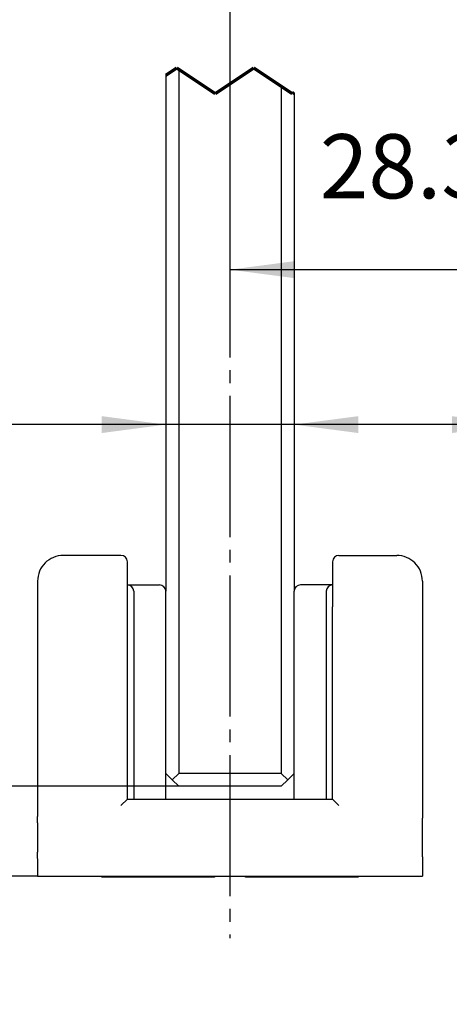
# Model space of a CAD drawing. Units: inches. Extents: x -211 to 613, y 13 to 585.
# Drawn here: x 438 to 471, y 276 to 353 of the extents above; entities that cross this region are included whole.
import ezdxf

# ---------------------------------------------------------------- set-up
doc = ezdxf.new("R2010")
doc.units = ezdxf.units.IN
doc.linetypes.add('DASH_CENTER', pattern=[14, 11, -1, 1, -1])
doc.linetypes.add('DOT_CENTER', pattern=[14, 12, -1, 0, -1])
doc.layers.add('1', color=7, linetype='Continuous')
doc.styles.add('CONVERTER_11', font='txt.shx', dxfattribs={"width": 0.9})
doc.dimstyles.new('ME10_DIM_43', dxfattribs={"dimtxt": 5, "dimasz": 5, "dimexe": 4, "dimexo": 0, "dimgap": 4, "dimtad": 1, "dimdsep": 46, "dimtxsty": 'CONVERTER_11', "dimsah": 1, "dimcen": 0.09, "dimclrd": 3, "dimclre": 3, "dimclrt": 4, "dimadec": 0, "dimazin": 0, "dimtfac": 1, "dimtdec": 4, "dimtix": 1, "dimtmove": 0, "dimatfit": 3, "dimfxl": 1, "dimtolj": 1, "dimtzin": 0, "dimarcsym": 0})
doc.dimstyles.new('ME10_DIM_57', dxfattribs={"dimtxt": 5, "dimasz": 5, "dimexe": 4, "dimexo": 0, "dimgap": 4, "dimtad": 1, "dimdsep": 46, "dimtxsty": 'CONVERTER_11', "dimsah": 1, "dimcen": 0.09, "dimclrd": 3, "dimclre": 3, "dimclrt": 4, "dimadec": 0, "dimazin": 0, "dimtfac": 1, "dimtdec": 4, "dimtix": 1, "dimtmove": 0, "dimatfit": 3, "dimfxl": 1, "dimtolj": 1, "dimtzin": 0, "dimarcsym": 0})
doc.dimstyles.new('ME10_DIM_58', dxfattribs={"dimtxt": 5, "dimasz": 5, "dimexe": 4, "dimexo": 0, "dimgap": 4, "dimtad": 1, "dimdsep": 46, "dimtxsty": 'CONVERTER_11', "dimsah": 1, "dimcen": 0.09, "dimclrd": 3, "dimclre": 3, "dimclrt": 4, "dimadec": 0, "dimazin": 0, "dimtfac": 1, "dimtdec": 4, "dimtix": 1, "dimtmove": 0, "dimatfit": 3, "dimfxl": 1, "dimtolj": 1, "dimtzin": 0, "dimarcsym": 0})
doc.dimstyles.new('ME10_DIM_59', dxfattribs={"dimtxt": 5, "dimasz": 5, "dimexe": 4, "dimexo": 0, "dimgap": 4, "dimtad": 1, "dimdsep": 46, "dimtxsty": 'CONVERTER_11', "dimsah": 1, "dimcen": 0.09, "dimclrd": 3, "dimclre": 3, "dimclrt": 4, "dimadec": 0, "dimazin": 0, "dimtfac": 1, "dimtdec": 4, "dimtix": 1, "dimtmove": 0, "dimatfit": 3, "dimfxl": 1, "dimtolj": 1, "dimtzin": 0, "dimarcsym": 0})

# ---------------------------------------------------------------- blocks, each defined once
blk = doc.blocks.new('*D44')
at = {"layer": '1', "color": 3, "linetype": 'Continuous', "transparency": 16777216}
for p, q in [((482.654296440833, 481.8715859502528), (482.654296440833, 329.664935780849)), ((454.3542964408332, 480.61898264771), (454.3542964408332, 329.664935780849)), ((454.3542964408332, 333.664935780849), (482.654296440833, 333.664935780849))]:
    blk.add_line(p, q, dxfattribs=at)
at = {"layer": '1', "color": 3, "transparency": 16777216}
for points in [[(459.3542964408332, 334.323198268786), (459.3542964408332, 333.0066732929121), (454.3542964408332, 333.664935780849)], [(477.654296440833, 333.0066732929121), (477.654296440833, 334.323198268786), (482.654296440833, 333.664935780849)]]:
    blk.add_solid(points, dxfattribs=at)
at = {"layer": '1', "color": 4, "transparency": 16777216, "insert": (461.363337891905, 337.664935780849), "char_height": 5, "attachment_point": 7, "rotation": 0.0001388888888888889, "line_spacing_factor": 0.6002400960384201, "style": 'CONVERTER_11'}
blk.add_mtext('28.3', dxfattribs=at)
blk = doc.blocks.new('*D58')
at = {"layer": '1', "color": 3, "linetype": 'Continuous', "transparency": 16777216}
for p, q in [((429.1612398046037, 315.5105696976224), (429.1612398046037, 293.3873984747852)), ((458.3542964408333, 293.3873984747852), (425.1612398046037, 293.3873984747852)), ((429.1612398046037, 293.3873984747852), (429.1612398046037, 286.3873984747851)), ((439.3542964408335, 286.3873984747851), (425.1612398046037, 286.3873984747851)), ((429.1612398046037, 286.3873984747851), (429.1612398046037, 276.3873984747851))]:
    blk.add_line(p, q, dxfattribs=at)
at = {"layer": '1', "color": 3, "transparency": 16777216}
for points in [[(428.5029773166668, 298.3873984747852), (429.8195022925407, 298.3873984747852), (429.1612398046037, 293.3873984747852)], [(429.8195022925407, 281.3873984747851), (428.5029773166668, 281.3873984747851), (429.1612398046037, 286.3873984747851)]]:
    blk.add_solid(points, dxfattribs=at)
at = {"layer": '1', "color": 4, "transparency": 16777216, "insert": (425.1612398046037, 300.2105696976224), "char_height": 5, "attachment_point": 7, "rotation": 90, "line_spacing_factor": 0.6002400960384201, "style": 'CONVERTER_11'}
blk.add_mtext('\\C4;ca.\\C4;7', dxfattribs=at)
blk = doc.blocks.new('*D59')
at = {"layer": '1', "color": 3, "linetype": 'Continuous', "transparency": 16777216}
for p, q in [((476.654296440833, 347.7540655902657), (476.654296440833, 317.5848781318678)), ((488.654296440833, 347.7540655902655), (488.654296440833, 317.5848781318678)), ((476.654296440833, 321.5848781318678), (466.654296440833, 321.5848781318678)), ((488.654296440833, 321.5848781318678), (476.654296440833, 321.5848781318678)), ((548.8105246570701, 321.5848781318678), (488.654296440833, 321.5848781318678))]:
    blk.add_line(p, q, dxfattribs=at)
at = {"layer": '1', "color": 3, "transparency": 16777216}
for points in [[(471.654296440833, 320.9266156439309), (471.654296440833, 322.2431406198048), (476.654296440833, 321.5848781318678)], [(493.654296440833, 322.2431406198048), (493.654296440833, 320.9266156439309), (488.654296440833, 321.5848781318678)]]:
    blk.add_solid(points, dxfattribs=at)
at = {"layer": '1', "color": 3, "transparency": 16777216, "char_height": 5, "attachment_point": 7, "rotation": 0.0001388888888888889, "line_spacing_factor": 0.6002400960384201, "style": 'CONVERTER_11'}
for s, insert in [('Glasstaerke', (497.8730246570702, 342.0848781318678)), ('glass thickness', (490.3105246570702, 327.0848781318678))]:
    blk.add_mtext(s, dxfattribs=dict(at, insert=insert))
at = {"layer": '1', "color": 4, "transparency": 16777216, "insert": (499.0605246570702, 334.5848781318678), "char_height": 5, "attachment_point": 7, "rotation": 0.0001388888888888889, "line_spacing_factor": 0.6002400960384201, "style": 'CONVERTER_11'}
blk.add_mtext('8 / 10 / 12', dxfattribs=at)
blk = doc.blocks.new('*D60')
at = {"layer": '1', "color": 3, "linetype": 'Continuous', "transparency": 16777216}
for p, q in [((449.3542964408333, 348.8207322569252), (449.3542964408333, 317.5848781318677)), ((459.3542964408334, 347.4873989235921), (459.3542964408334, 317.5848781318677)), ((449.3542964408333, 321.5848781318677), (388.2775194522252, 321.5848781318677)), ((459.3542964408334, 321.5848781318677), (449.3542964408333, 321.5848781318677)), ((469.3542964408334, 321.5848781318677), (459.3542964408334, 321.5848781318677))]:
    blk.add_line(p, q, dxfattribs=at)
at = {"layer": '1', "color": 3, "transparency": 16777216}
for points in [[(444.3542964408333, 320.9266156439307), (444.3542964408333, 322.2431406198046), (449.3542964408333, 321.5848781318677)], [(464.3542964408334, 322.2431406198046), (464.3542964408334, 320.9266156439307), (459.3542964408334, 321.5848781318677)]]:
    blk.add_solid(points, dxfattribs=at)
at = {"layer": '1', "color": 3, "transparency": 16777216, "char_height": 5, "attachment_point": 7, "rotation": 0.0001388888888888889, "line_spacing_factor": 0.6002400960384201, "style": 'CONVERTER_11'}
for s, insert in [('Glasstaerke', (395.8400194522252, 342.0848781318677)), ('glass thickness', (388.2775194522252, 327.0848781318677))]:
    blk.add_mtext(s, dxfattribs=dict(at, insert=insert))
at = {"layer": '1', "color": 4, "transparency": 16777216, "insert": (397.0275194522252, 334.5848781318677), "char_height": 5, "attachment_point": 7, "rotation": 0.0001388888888888889, "line_spacing_factor": 0.6002400960384201, "style": 'CONVERTER_11'}
blk.add_mtext('8 / 10 / 12', dxfattribs=at)
blk = doc.blocks.new('10421-ep07-01_Glasfluegel-510-mit-Ausbruch', base_point=(477.9848122295759, 471.3873984747886))
at = {"color": 1, "linetype": 'Continuous'}
for p, q in [((449.3542964408333, 348.8207322569252), (449.3542964408333, 308.5873984747852)), ((450.3542964408333, 349.2873989235986), (450.3542964408333, 294.3873984747852)), ((458.3542964408332, 347.9540655902654), (458.3542964408331, 294.3873984747854)), ((459.3542964408332, 347.487398923592), (459.3542964408334, 308.5873984747852)), ((445.8542964408335, 311.3873984747852), (441.3542964408335, 311.3873984747852)), ((462.8542964408333, 311.3873984747852), (467.3542964408333, 311.3873984747852)), ((446.3542964408333, 309.0873984747852), (446.3542964408335, 310.8873984747852)), ((462.3542964408333, 310.8873984747852), (462.3542964408333, 309.0873984747852)), ((439.3542964408335, 309.3873984747852), (439.3542964408335, 291.0373984747852)), ((469.3542964408333, 309.3873984747852), (469.3542964408333, 291.0373984747852)), ((446.3542964408335, 307.3825146372875), (446.3542964408333, 309.0873984747852)), ((446.3542964408333, 309.0873984747852), (448.8542964408333, 309.0873984747852)), ((462.3542964408333, 309.0873984747852), (459.8542964408334, 309.0873984747852)), ((462.3542964408333, 309.0873984747852), (462.3542964408333, 307.3825146372875)), ((446.8542964408333, 308.5873984747852), (446.8542964408333, 292.3873984747852)), ((449.3542964408333, 294.3873984747852), (449.3542964408333, 308.5873984747852)), ((449.3542964408333, 294.3873984747852), (449.3542964408333, 308.5873984747852)), ((459.3542964408332, 294.3873984747852), (459.3542964408334, 308.5873984747852)), ((459.3542964408332, 294.3873984747852), (459.3542964408334, 308.5873984747852)), ((461.8542964408333, 308.5873984747852), (461.8542964408333, 292.3873984747852)), ((446.3542964408335, 304.6012176727934), (446.3542964408335, 307.3825146372875)), ((462.3542964408333, 304.6012176727934), (462.3542964408333, 307.3825146372875)), ((446.3542964408335, 295.7917065769252), (446.3542964408335, 304.6012176727934)), ((462.3542964408333, 295.7917065769252), (462.3542964408333, 304.6012176727934)), ((446.3542964408333, 292.3873984747852), (446.3542964408335, 295.7917065769252)), ((462.3542964408333, 292.3873984747852), (462.3542964408333, 295.7917065769252)), ((449.3542964408333, 294.3873984747852), (449.8542964408333, 293.8873984747854)), ((449.3542964408333, 292.3873984747852), (449.3542964408333, 294.3873984747852)), ((449.8542964408333, 293.8873984747854), (450.3542964408333, 294.3873984747852)), ((458.3542964408331, 294.3873984747854), (450.3542964408333, 294.3873984747852)), ((458.8542964408331, 293.8873984747855), (458.3542964408331, 294.3873984747854)), ((458.8542964408331, 293.8873984747855), (459.3542964408332, 294.3873984747852)), ((459.3542964408334, 292.3873984747852), (459.3542964408332, 294.3873984747852)), ((449.8542964408333, 293.8873984747854), (450.3542964408333, 293.3873984747853)), ((458.3542964408333, 293.3873984747853), (450.3542964408333, 293.3873984747853)), ((458.3542964408333, 293.3873984747853), (458.8542964408331, 293.8873984747855)), ((446.3542964408333, 292.3873984747852), (445.8542964408335, 291.8873984747852)), ((446.3542964408333, 292.3873984747852), (446.8542964408333, 292.3873984747852)), ((446.3542964408333, 292.3873984747852), (446.8542964408333, 292.3873984747852)), ((446.8542964408333, 292.3873984747852), (449.3542964408333, 292.3873984747852)), ((446.8542964408333, 292.3873984747852), (449.3542964408333, 292.3873984747852)), ((449.3542964408333, 292.3873984747852), (452.6542964408334, 292.3873984747852)), ((449.3542964408333, 292.3873984747852), (452.6542964408334, 292.3873984747852)), ((452.6542964408334, 292.3873984747852), (453.1542964408334, 292.3873984747852)), ((452.6542964408334, 292.3873984747852), (453.1542964408334, 292.3873984747852)), ((453.1542964408334, 292.3873984747852), (455.5542964408334, 292.3873984747852)), ((455.5542964408334, 292.3873984747852), (456.0542964408334, 292.3873984747852)), ((455.5542964408334, 292.3873984747852), (456.0542964408334, 292.3873984747852)), ((456.0542964408334, 292.3873984747852), (459.3542964408334, 292.3873984747852)), ((456.0542964408334, 292.3873984747852), (459.3542964408334, 292.3873984747852)), ((459.3542964408334, 292.3873984747852), (461.8542964408333, 292.3873984747852)), ((459.3542964408334, 292.3873984747852), (461.8542964408333, 292.3873984747852)), ((461.8542964408333, 292.3873984747852), (462.3542964408333, 292.3873984747852)), ((461.8542964408333, 292.3873984747852), (462.3542964408333, 292.3873984747852)), ((462.3542964408333, 292.3873984747852), (462.8542964408333, 291.8873984747852)), ((439.3542964408335, 287.7373984987321), (439.3542964408335, 286.3873984747852)), ((469.354296402648, 287.7373984992441), (469.3542964408333, 286.3873984747852)), ((439.3542964408335, 286.3873984747852), (469.3542964408333, 286.3873984747852)), ((444.3542964408333, 286.2873984747852), (444.3542964408333, 286.3873984747852)), ((453.1542964408334, 286.3873984747852), (453.1542964408334, 286.2873984747852)), ((455.5542964408334, 286.2873984747852), (455.5542964408334, 286.3873984747852)), ((464.3542964408334, 286.3873984747852), (464.3542964408334, 286.2873984747852)), ((453.1542964408334, 286.2873984747852), (444.3542964408333, 286.2873984747852)), ((464.3542964408334, 286.2873984747852), (455.5542964408334, 286.2873984747852))]:
    blk.add_line(p, q, dxfattribs=at)
at = {"color": 3, "linetype": 'DOT_CENTER', "const_width": 0.25}
for points in [[(449.3542964408333, 348.8207322569252), (450.2042964408382, 349.3873989235953)], [(450.2042964408382, 349.3873989235953), (450.3542964408333, 349.2873989235986)], [(450.3542964408333, 349.2873989235986), (453.2042964408382, 347.3873989235952)], [(453.2042964408382, 347.3873989235952), (456.2042964408382, 349.3873989235952)], [(456.2042964408382, 349.3873989235952), (458.3542964408332, 347.9540655902654)], [(458.3542964408332, 347.9540655902654), (459.2042964408382, 347.3873989235953)], [(459.2042964408382, 347.3873989235953), (459.3542964408332, 347.487398923592)]]:
    blk.add_lwpolyline(points, dxfattribs=at)
at = {"color": 1, "linetype": 'Continuous'}
for centre, radius, start, end in [((441.3542964368787, 309.3873984787399), 1.99999999604529, 89.99999988670099, 180.0000001132941), ((445.8542964408335, 310.8873984747852), 0.5, 0, 90), ((462.8542964408333, 310.8873984747852), 0.5, 90, 180), ((467.3542964447895, 309.3873984787415), 1.999999996043812, 359.9999998866603, 90.00000011333643), ((446.3542964408333, 308.5873984747852), 0.5, 0, 90), ((448.8542964408333, 308.5873984747852), 0.5, 0, 90), ((459.8542964408334, 308.5873984747852), 0.5, 90, 180), ((462.3542964408333, 308.5873984747852), 0.5, 90, 180)]:
    blk.add_arc(centre, radius, start, end, dxfattribs=at)
for points in [[(439.3544016000338, 287.748021479945), (439.3544180482792, 287.7492350502791), (439.3544377802172, 287.750685284439), (439.3544608972858, 287.7523811450746), (439.3544875009236, 287.7543315948362), (439.3545176925688, 287.7565455963739), (439.3545515736599, 287.7590321123383), (439.354685327449, 287.7688778995154), (439.3548225681825, 287.7790336003154), (439.3549631789617, 287.7894979322796), (439.3551070428878, 287.8002696129492), (439.3552540430622, 287.8113473598656), (439.3554040625863, 287.82272989057), (439.3555569845614, 287.8344159226037), (439.3557126920887, 287.8464041735081), (439.3558710682697, 287.8586933608244), (439.3560319962053, 287.8712822020938), (439.3561953589974, 287.8841694148578), (439.3563610397472, 287.8973537166576), (439.3565289215554, 287.9108338250344), (439.356698887524, 287.9246084575296), (439.3568708207544, 287.9386763316845), (439.3570446043473, 287.9530361650404), (439.3572201214043, 287.9676866751383), (439.3573972550269, 287.9826265795201), (439.3575758883163, 287.9978545957266), (439.3577559043737, 288.0133694412991), (439.3579371863007, 288.0291698337791), (439.3581196171982, 288.0452544907078), (439.3582651344591, 288.0582216276861), (439.3584127783315, 288.0715078279349), (439.358562401246, 288.0851098497868), (439.3587138556337, 288.0990244515745), (439.3588669939251, 288.1132483916305), (439.3590216685513, 288.1277784282875), (439.359177731943, 288.1426113198782), (439.3593350365311, 288.1577438247352), (439.3594934347464, 288.173172701191), (439.3596527790197, 288.1888947075784), (439.3598129217818, 288.2049066022299), (439.3599737154638, 288.2212051434781), (439.360135012496, 288.2377870896559), (439.3602966653097, 288.2546491990956), (439.3604585263357, 288.2717882301299), (439.3606204480046, 288.2892009410916), (439.3607822827473, 288.3068840903131), (439.3609438829948, 288.3248344361271), (439.3611051011777, 288.3430487368664), (439.3612657897269, 288.3615237508633), (439.3614258010733, 288.3802562364507), (439.3615849876478, 288.3992429519612), (439.361743201881, 288.4184806557273), (439.3619002962038, 288.4379661060817), (439.3620561230472, 288.4576960613571), (439.3622105348418, 288.4776672798858), (439.3623633840186, 288.4978765200009), (439.3625145230085, 288.5183205400348), (439.3626638042419, 288.53899609832), (439.3628110801502, 288.5598999531894), (439.3629562031639, 288.5810288629754), (439.3630990257137, 288.6023795860106), (439.3632394002308, 288.6239488806278), (439.3633771791459, 288.6457335051596), (439.3634965970834, 288.6651457632807), (439.3636148495681, 288.6848914642729), (439.3637317487238, 288.7049680366667), (439.3638471066742, 288.7253729089921), (439.3639607355431, 288.7461035097793), (439.3640724474546, 288.7671572675587), (439.3641820545323, 288.7885316108602), (439.3642893688998, 288.8102239682141), (439.3643942026816, 288.8322317681507), (439.3644963680007, 288.8545524391999), (439.3645956769815, 288.8771834098922), (439.3646919417475, 288.9001221087576), (439.3647849744227, 288.9233659643264), (439.3648745871308, 288.9469124051287), (439.3649605919957, 288.9707588596949), (439.3650428011411, 288.9949027565548), (439.365121026691, 289.0193415242389), (439.365195080769, 289.0440725912773), (439.3652647754989, 289.0690933862), (439.3653299230047, 289.0944013375375), (439.3653903354103, 289.11999387382), (439.3654458248394, 289.1458684235774), (439.3654962034156, 289.1720224153401), (439.3655412832629, 289.1984532776381), (439.3655808765052, 289.2251584390019), (439.3656147952661, 289.2521353279614), (439.3656428516697, 289.2793813730469), (439.3656648578395, 289.3068940027886), (439.3656806258996, 289.3346706457166), (439.3656899679735, 289.3627087303612), (439.3656926961854, 289.3910056852525), (439.3656886226589, 289.4195589389209), (439.3656836061094, 289.4349295718095), (439.3656764555799, 289.4506323529914), (439.3656670335877, 289.4666644183731), (439.3656552026497, 289.4830229038618), (439.3656408252833, 289.499704945364), (439.3656237640054, 289.5167076787866), (439.3656038813332, 289.5340282400365), (439.365581039784, 289.5516637650205), (439.3655551018746, 289.5696113896453), (439.3655259301225, 289.587868249818), (439.3654933870446, 289.606431481445), (439.3654573351582, 289.6252982204336), (439.3654176369803, 289.6444656026903), (439.3653741550282, 289.6639307641219), (439.3653267518186, 289.6836908406353), (439.3652752898691, 289.7037429681374), (439.3652196316968, 289.724084282535), (439.3651596398187, 289.7447119197348), (439.3650951767518, 289.7656230156437), (439.3650261050133, 289.7868147061686), (439.3649522871208, 289.8082841272161), (439.3648735855908, 289.8300284146932), (439.3647898629408, 289.8520447045066), (439.3647009816877, 289.8743301325633), (439.3646068043489, 289.8968818347699), (439.3645071934416, 289.9196969470335), (439.3644020114823, 289.9427726052605), (439.3642911209889, 289.9661059453582), (439.3641743844781, 289.9896941032331), (439.364051664467, 290.013534214792), (439.3639228234732, 290.037623415942), (439.3637877240133, 290.0619588425897), (439.3636462286046, 290.0865376306418), (439.3634981997643, 290.1113569160055), (439.3633435000096, 290.1364138345873), (439.3631819918576, 290.1617055222941), (439.3630135378253, 290.1872291150328), (439.3628368329682, 290.2131535896282), (439.3626563590497, 290.2388176767025), (439.3624723021574, 290.2642189716895), (439.3622848483787, 290.2893550700235), (439.3620941838013, 290.3142235671386), (439.3619004945127, 290.3388220584688), (439.3617039666003, 290.3631481394484), (439.3615047861517, 290.3871994055112), (439.3613031392542, 290.4109734520914), (439.3610992119957, 290.4344678746232), (439.3608931904633, 290.4576802685406), (439.3606852607448, 290.4806082292778), (439.3604756089277, 290.5032493522688), (439.3602644210993, 290.5256012329476), (439.3600518833474, 290.5476614667485), (439.3598381817594, 290.5694276491056), (439.3596235024227, 290.5908973754527), (439.3594080314248, 290.6120682412242), (439.3591919548534, 290.6329378418541), (439.3589754587962, 290.6535037727766), (439.3587587293401, 290.6737636294256), (439.3585419525731, 290.6937150072353), (439.3583253145826, 290.7133555016397), (439.3581090014562, 290.7326827080732), (439.3578931992811, 290.7516942219694), (439.3576780941452, 290.7703876387629), (439.3575234822187, 290.7836723304485), (439.3573708978217, 290.7966624450371), (439.3572204303924, 290.8093576072216), (439.3570721693695, 290.8217574416947), (439.3569262041913, 290.8338615731495), (439.3567826242963, 290.8456696262787), (439.356641519123, 290.8571812257751), (439.3565029781097, 290.8683959963317), (439.3563670906949, 290.8793135626413), (439.3562339463172, 290.8899335493967), (439.3561036344148, 290.9002555812909), (439.3559762444262, 290.9102792830165), (439.3558518657899, 290.9200042792666), (439.3557305879443, 290.929430194734), (439.3556125003279, 290.9385566541114), (439.3554976923788, 290.9473832820918), (439.3554004669692, 290.9548232134094), (439.3553066500015, 290.9619712974166), (439.355216200941, 290.9688338462225), (439.3551290792528, 290.9754171719364), (439.3550452444022, 290.9817275866674), (439.354964655854, 290.9877714025246), (439.3548872730738, 290.9935549316172), (439.3548130555267, 290.9990844860544), (439.3547419626775, 291.0043663779453), (439.3546739539918, 291.0094069193992), (439.3546089889345, 291.014212422525), (439.3545470269709, 291.0187891994321), (439.3544880275658, 291.0231435622296), (439.354431950185, 291.0272818230265), (439.3543787542933, 291.0312102939322), (439.3543536899102, 291.0330644187437), (439.3543331358919, 291.0345898228451), (439.3543171131066, 291.0357862183685), (439.3543056424227, 291.036653317445), (439.3542987447088, 291.0371908322067), (439.3542964408335, 291.0373984747852)], [(439.3543475614821, 291.0302467227758), (439.3543471028848, 291.0302798626848), (439.3543467786625, 291.0303032936813), (439.3543466560524, 291.0303121610347), (439.3543465335902, 291.0303210283901)], [(439.3569031643627, 290.833328370847), (439.3561809621467, 290.8916204987539), (439.3555591323474, 290.9400366946052), (439.3550527478604, 290.9783446998248), (439.3547778782607, 290.9987761354633), (439.3545396129051, 291.0162748826945), (439.3544275127411, 291.0244465090384), (439.3543475614821, 291.0302467227758)], [(469.3542964408333, 291.0373984747852), (469.3542941369594, 291.0371908323262), (469.3542872392488, 291.0366533178117), (469.3542757685684, 291.0357862189783), (469.3542597457846, 291.0345898235628), (469.3542391917641, 291.0330644193018), (469.3542141273737, 291.031210293932), (469.354160931478, 291.0272818227386), (469.3541048540941, 291.0231435617207), (469.3540458546871, 291.0187891987633), (469.3539838927221, 291.0142124217513), (469.353918927664, 291.0094069185695), (469.353850918978, 291.0043663771029), (469.3537798261293, 290.9990844852362), (469.3537056085829, 290.9935549308545), (469.3536282258036, 290.9877714018426), (469.353547637257, 290.9817275860854), (469.3534638024078, 290.9754171714678), (469.3533766807212, 290.9688338458747), (469.3532862316623, 290.9619712971909), (469.3531924146961, 290.9548232133013), (469.3530951892878, 290.9473832820909), (469.3529803813353, 290.9385566538351), (469.3528622937159, 290.9294301942248), (469.3527410158678, 290.920004278566), (469.3526166372297, 290.9102792821645), (469.3524892472397, 290.9002555803263), (469.3523589353364, 290.8899335483572), (469.3522257909582, 290.8793135615631), (469.3520899035436, 290.8683959952498), (469.3519513625308, 290.8571812247234), (469.3518102573583, 290.8456696252896), (469.3516666774647, 290.8338615722543), (469.351520712288, 290.8217574409234), (469.351372451267, 290.8093576066028), (469.35122198384, 290.7966624445984), (469.3510693994454, 290.783672330216), (469.3509147875216, 290.7703876387616), (469.3506996823849, 290.751694221903), (469.3504838802094, 290.7326827079473), (469.3502675670821, 290.7133555014604), (469.3500509290911, 290.6937150070081), (469.3498341523237, 290.6737636291562), (469.3496174228674, 290.6535037724703), (469.3494009268097, 290.6329378415167), (469.3491848502381, 290.6120682408609), (469.3489693792402, 290.5908973750688), (469.3487546999033, 290.5694276487062), (469.3485409983153, 290.5476614663388), (469.3483284605634, 290.5256012325327), (469.3481172727351, 290.5032493518535), (469.347907620918, 290.4806082288672), (469.3476996911998, 290.4576802681395), (469.3474936696676, 290.4344678742362), (469.3472897424093, 290.4109734517234), (469.347088095512, 290.3871994051664), (469.3468889150637, 290.3631481391313), (469.3466923871516, 290.3388220581841), (469.3464986978633, 290.3142235668905), (469.3463080332863, 290.2893550698162), (469.346120579508, 290.2642189715272), (469.3459365226159, 290.2388176765891), (469.345756048698, 290.213153589568), (469.3455793438413, 290.1872291150297), (469.3454108898089, 290.161705522274), (469.3452493816567, 290.1364138345508), (469.3450946819019, 290.1113569159531), (469.3449466530616, 290.0865376305741), (469.3448051576529, 290.0619588425072), (469.3446700581929, 290.0376234158454), (469.344541217199, 290.0135342146821), (469.344418497188, 289.9896941031104), (469.3443017606772, 289.9661059452235), (469.3441908701836, 289.9427726051147), (469.3440856882245, 289.9196969468773), (469.3439860773169, 289.8968818346042), (469.3438918999782, 289.874330132389), (469.3438030187251, 289.8520447043248), (469.3437192960751, 289.8300284145047), (469.3436405945451, 289.8082841270221), (469.3435667766524, 289.78681470597), (469.3434977049142, 289.7656230154417), (469.3434332418474, 289.7447119195306), (469.3433732499693, 289.7240842823298), (469.343317591797, 289.7037429679324), (469.3432661298476, 289.6836908404317), (469.3432187266381, 289.663930763921), (469.3431752446859, 289.6444656024934), (469.3431355465082, 289.6252982202423), (469.3430994946216, 289.6064314812606), (469.3430669515438, 289.5878682496419), (469.3430377797918, 289.5696113894792), (469.3430118418826, 289.5516637648659), (469.3429890003333, 289.5340282398948), (469.342969117661, 289.5167076786595), (469.3429520563833, 289.4997049452533), (469.3429376790169, 289.4830229037691), (469.3429258480788, 289.4666644183002), (469.3429164260867, 289.45063235294), (469.3429092755572, 289.4349295717816), (469.3429042590077, 289.4195589389182), (469.3429001854981, 289.391005685745), (469.3429029138287, 289.3627087313237), (469.3429122562247, 289.3346706471242), (469.3429280249123, 289.3068940046163), (469.342950032117, 289.2793813752698), (469.3429780900644, 289.2521353305547), (469.3430120109803, 289.2251584419405), (469.3430516070903, 289.1984532808972), (469.3430966906204, 289.1720224188946), (469.3431470737958, 289.1458684274024), (469.3432025688426, 289.1199938778906), (469.3432629879863, 289.0944013418289), (469.3433281434527, 289.069093390687), (469.3433978474674, 289.0440725959349), (469.3434719122562, 289.0193415290424), (469.3435501500447, 288.9949027614791), (469.3436323730586, 288.9707588647152), (469.3437183935238, 288.9469124102201), (469.3438080236655, 288.9233659694638), (469.34390107571, 288.9001221139162), (469.3439973618827, 288.8771834150469), (469.344096694409, 288.8545524443258), (469.3441988855152, 288.8322317732229), (469.3443037474267, 288.8102239732078), (469.344411092369, 288.7885316157502), (469.3445207325681, 288.7671572723202), (469.3446324802497, 288.7461035143876), (469.3447461476392, 288.7253729134218), (469.3448615469625, 288.7049680408933), (469.3449784904453, 288.6848914682712), (469.3450967903133, 288.6651457670258), (469.345216258792, 288.6457335086266)], [(469.3542453201848, 291.0302467227807), (469.3541653689629, 291.0244465117399), (469.3540532687619, 291.0162748827172), (469.3538150034593, 290.998776139391), (469.3535401338066, 290.9783446998523), (469.3530337493624, 290.9400366978904), (469.3524119195566, 290.891620501649), (469.351689717304, 290.833328370847)], [(469.3542463480766, 291.030321028393), (469.3542462256143, 291.0303121610378), (469.3542461030044, 291.0303032936847), (469.3542457787821, 291.0302798626889), (469.3542453201848, 291.0302467227807)], [(439.3655122942229, 289.5954469747454), (439.36531882331, 289.6860112746756), (439.3650484093365, 289.7790133686199), (439.3631587986914, 290.1635448008459), (439.3606616775372, 290.4811953865422), (439.3586336731189, 290.683140811132), (439.3569031643627, 290.833328370847)], [(469.351689717304, 290.833328370847), (469.3499756130975, 290.6846297175416), (469.3479603499841, 290.4842744293179), (469.3454727026368, 290.1690991415448), (469.3435632264955, 289.7832690722784), (469.3429091656818, 289.3547826290757), (469.343571810768, 288.9889582868698), (469.3442011435596, 288.8318881941718), (469.345216258792, 288.6457335086266)], [(469.345216258792, 288.6457335086266), (469.3464032774488, 288.4749713990143), (469.3479801687613, 288.2883658208459), (469.3492329810005, 288.1602057702602), (469.3504737524453, 288.0452544962089)], [(469.3504737524453, 288.0452544962089), (469.3517846790213, 287.933646836389), (469.3529274325961, 287.8429588223874), (469.3535470170611, 287.7959353980272), (469.3540083684994, 287.7618026626827), (469.3542488836332, 287.7442919885921)], [(469.3504737524453, 288.0452544962089), (469.3512669164359, 287.9766159756286), (469.352030235307, 287.9135652322752), (469.352753727739, 287.8562115108249), (469.353427412412, 287.8046640559539), (469.3540413080068, 287.7590321123382), (469.3541319843819, 287.7523811450088), (469.354191281633, 287.7480214799449)], [(439.3543867280412, 287.7468980853395), (439.3543882765255, 287.7470242940701), (439.3543899066923, 287.7471505017722), (439.3543946895156, 287.7475086795154), (439.3544016000338, 287.748021479945)], [(469.354191281633, 287.7480214799449), (469.3541981920694, 287.7475086855872), (469.3542029749743, 287.7471505017722), (469.3542046051414, 287.7470242940702), (469.3542061536258, 287.7468980853396)], [(469.3542488836332, 287.7442919885921), (469.3542560689131, 287.7437480719082), (469.3542626362894, 287.7432080826837), (469.3542685901147, 287.7426717191458), (469.3542739276467, 287.7421392895023)], [(469.3542739276467, 287.7421392895023), (469.3542831037121, 287.7410453064214), (469.3542899596899, 287.7399368483707), (469.354294783762, 287.7386709098158), (469.354296402648, 287.7373984992441)]]:
    blk.add_spline(points, degree=3, dxfattribs=at)
at = {"layer": '1', "color": 3, "linetype": 'DASH_CENTER'}
blk.add_line((454.3542964408333, 351.8207322569252), (454.3542964408333, 281.554103909602), dxfattribs=at)
at = {"layer": '1'}
dim = blk.add_linear_dim(base=(454.3542964408332, 333.664935780849), p1=(482.654296440833, 481.8715859502528), p2=(454.3542964408332, 480.61898264771), dimstyle='ME10_DIM_43', dxfattribs=at)
dim.commit()
dim.dimension.update_dxf_attribs({"geometry": '*D44', "text_midpoint": (468.175837891905, 340.164935780849), "text_rotation": 0.00013888888889})
blk = doc.blocks.new('10421-ep50', base_point=(437.3542964408333, 79.28739847478518))
blk.add_blockref('10421-ep07-01_Glasfluegel-510-mit-Ausbruch', (477.9848122295759, 471.3873984747886))
blk = doc.blocks.new('SA_rechts2', base_point=(460.7042964408382, 293.3873986992437))
blk.add_blockref('10421-ep50', (437.3542964408333, 79.28739847478518))
at = {"layer": '1'}
for base, p1, p2, dimstyle, picture, middle in [((459.3542964408334, 321.5848781318677), (449.3542964408333, 348.8207322569252), (459.3542964408332, 347.487398923592), 'ME10_DIM_59', '*D60', (417.5275194522252, 336.3348781318677)), ((488.654296440833, 321.5848781318678), (476.654296440833, 347.7540655902653), (488.654296440833, 347.7540655902653), 'ME10_DIM_58', '*D59', (519.5605246570701, 336.3348781318678))]:
    dim = blk.add_linear_dim(base=base, p1=p1, p2=p2, text='8 / 10 / 12\\SGlasstaerke^  glass thickness;', dimstyle=dimstyle, dxfattribs=at)
    dim.commit()
    dim.dimension.update_dxf_attribs({"geometry": picture, "text_midpoint": middle, "text_rotation": 0.00013888888889})
dim = blk.add_linear_dim(base=(429.1612398046037, 293.3873984747852), p1=(439.3542964408335, 286.3873984747852), p2=(458.3542964408333, 293.3873984747853), angle=90, dimstyle='ME10_DIM_57', override={"dimpost": 'ca.<>'}, dxfattribs=at)
dim.commit()
dim.dimension.update_dxf_attribs({"geometry": '*D58', "text_midpoint": (422.6612398046037, 307.9480696976224), "text_rotation": 90})
blk = doc.blocks.new('1', base_point=(-54.64570355902072, -32.66297643797009))
blk.add_blockref('SA_rechts2', (460.7042964408382, 293.3873986992437))

msp = doc.modelspace()

# ---------------------------------------------------------------- block references
at = {"layer": '1'}
msp.add_blockref('1', (-54.64570355902072, -32.66297643797009), dxfattribs=at)

doc.saveas('drawing.dxf')
